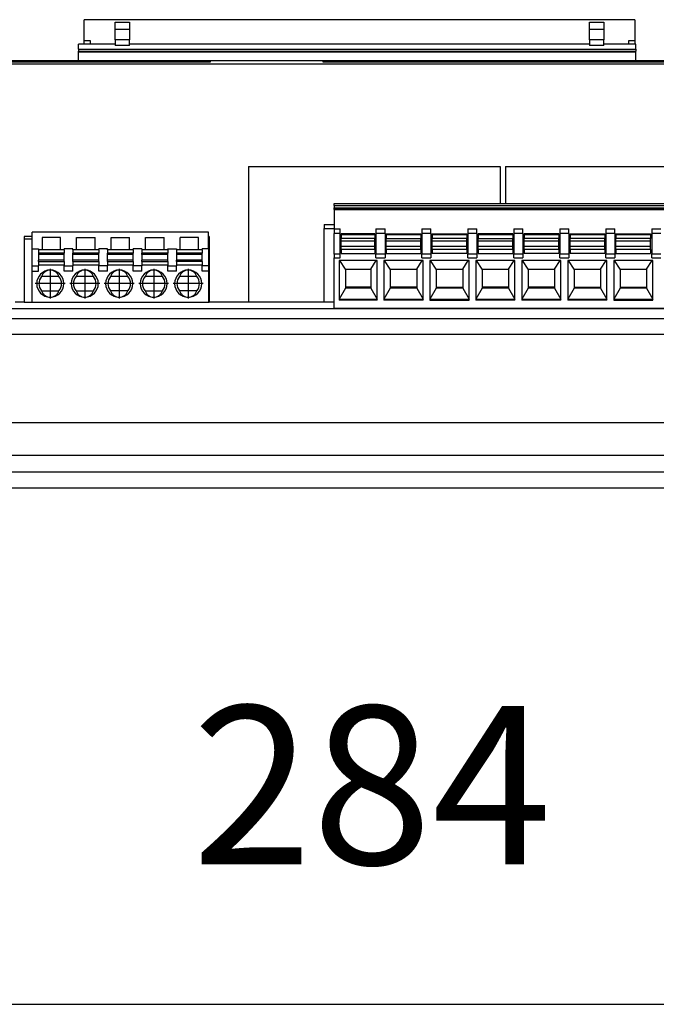
# Model space of a CAD drawing. Units: millimetres. Extents: x -1251 to -954, y -1153 to -943.
# Drawn here: x -1062 to -1048, y -1013 to -991 of the extents above; entities that cross this region are included whole.
import ezdxf

# ---------------------------------------------------------------- set-up
doc = ezdxf.new("R2010")
doc.units = ezdxf.units.MM
doc.linetypes.add('DOT_CENTER', pattern=[14, 12, -1, 0, -1])
doc.layers.add('1', color=7, linetype='Continuous')
doc.styles.add('CONVERTER_11', font='txt.shx', dxfattribs={"width": 0.9})
doc.dimstyles.new('ME10_DIM_10', dxfattribs={"dimtxt": 17.5, "dimasz": 17.5, "dimexe": 7.5, "dimexo": 2.5, "dimgap": 10, "dimtad": 1, "dimdec": 4, "dimdsep": 46, "dimtxsty": 'CONVERTER_11', "dimsah": 1, "dimcen": 0.09, "dimclrd": 2, "dimclre": 2, "dimclrt": 3, "dimadec": 0, "dimazin": 0, "dimtfac": 1, "dimtdec": 4, "dimtix": 1, "dimtmove": 0, "dimatfit": 3, "dimfxl": 1, "dimtolj": 1, "dimtzin": 0, "dimarcsym": 0})

# ---------------------------------------------------------------- blocks, each defined once
blk = doc.blocks.new('EV_PLCC_AC1_DC1-select__4', base_point=(-5427.41, -5024.53))
at = {"color": 7, "linetype": 'Continuous'}
for p, q in [((-5305.09, -4957.77), (-5305.09, -4955.47)), ((-5244.21, -4955.47), (-5305.09, -4955.47)), ((-5301.65, -4956.55), (-5301.65, -4955.76)), ((-5301.65, -4955.76), (-5300.05, -4955.76)), ((-5300.05, -4955.76), (-5300.05, -4956.55)), ((-5249.25, -4956.55), (-5249.25, -4955.76)), ((-5249.25, -4955.76), (-5247.65, -4955.76)), ((-5247.65, -4955.76), (-5247.65, -4956.55)), ((-5244.21, -4955.47), (-5244.21, -4957.77)), ((-5301.65, -4957.68), (-5301.65, -4956.55)), ((-5300.05, -4956.55), (-5301.65, -4956.55)), ((-5300.05, -4956.55), (-5300.05, -4957.68)), ((-5247.65, -4956.55), (-5249.25, -4956.55)), ((-5249.25, -4957.68), (-5249.25, -4956.55)), ((-5247.65, -4956.55), (-5247.65, -4957.68)), ((-5305.69, -4958.74), (-5305.69, -4958.18)), ((-5301.65, -4958.18), (-5305.69, -4958.18)), ((-5305.09, -4957.77), (-5304.41, -4957.77)), ((-5305.09, -4958.18), (-5305.09, -4957.77)), ((-5304.41, -4957.77), (-5304.41, -4958.18)), ((-5300.05, -4957.68), (-5301.65, -4957.68)), ((-5301.65, -4957.68), (-5301.65, -4958.33)), ((-5300.05, -4958.33), (-5301.65, -4958.33)), ((-5300.05, -4958.33), (-5300.05, -4957.68)), ((-5249.25, -4958.18), (-5300.05, -4958.18)), ((-5249.25, -4957.68), (-5249.25, -4958.33)), ((-5247.65, -4957.68), (-5249.25, -4957.68)), ((-5247.65, -4958.33), (-5249.25, -4958.33)), ((-5247.65, -4958.33), (-5247.65, -4957.68)), ((-5244.13, -4958.18), (-5247.65, -4958.18)), ((-5244.89, -4957.77), (-5244.21, -4957.77)), ((-5244.89, -4958.18), (-5244.89, -4957.77)), ((-5244.21, -4957.77), (-5244.21, -4958.18)), ((-5244.13, -4958.74), (-5244.13, -4958.18)), ((-5305.69, -4958.74), (-5305.69, -4958.94)), ((-5305.69, -4958.74), (-5244.13, -4958.74)), ((-5305.69, -4959.07), (-5305.69, -4958.94)), ((-5305.69, -4958.94), (-5244.13, -4958.94)), ((-5305.69, -4960.03), (-5305.69, -4959.07)), ((-5244.13, -4959.07), (-5305.69, -4959.07)), ((-5244.13, -4958.74), (-5244.13, -4958.94)), ((-5244.13, -4959.07), (-5244.13, -4958.94)), ((-5244.13, -4960.03), (-5244.13, -4959.07)), ((-5409.66, -4960.33), (-5153.66, -4960.33)), ((-5291.12, -4960.03), (-5350.96, -4960.03)), ((-5350.96, -4960.13), (-5291.12, -4960.13)), ((-5291.12, -4960.13), (-5291.12, -4960.03)), ((-5278.7, -4960.03), (-5291.12, -4960.03)), ((-5217.44, -4960.03), (-5278.7, -4960.03)), ((-5278.7, -4960.03), (-5278.7, -4960.13)), ((-5278.7, -4960.13), (-5217.44, -4960.13)), ((-5286.91, -4971.68), (-5259.12, -4971.68)), ((-5286.91, -4971.68), (-5286.91, -4986.68)), ((-5259.12, -4971.68), (-5259.12, -4975.78)), ((-5258.51, -4971.68), (-5230.72, -4971.68)), ((-5258.51, -4971.68), (-5258.51, -4975.78)), ((-5277.44, -4975.78), (-5231.8, -4975.78)), ((-5277.44, -4976), (-5277.44, -4975.78)), ((-5277.44, -4976), (-5277.44, -4976.26)), ((-5277.44, -4976), (-5231.8, -4976)), ((-5277.44, -4976.45), (-5277.44, -4976.26)), ((-5277.44, -4976.26), (-5231.8, -4976.26)), ((-5231.8, -4976.45), (-5277.44, -4976.45)), ((-5277.44, -4976.45), (-5277.44, -4976.48)), ((-5231.8, -4976.48), (-5277.44, -4976.48)), ((-5277.44, -4976.48), (-5277.44, -4978.58)), ((-5278.55, -4978.08), (-5277.44, -4978.08)), ((-5278.55, -4978.08), (-5278.55, -4978.54)), ((-5291.33, -4978.93), (-5310.82, -4978.93)), ((-5310.82, -4979.68), (-5310.82, -4978.93)), ((-5291.33, -4979.68), (-5291.33, -4978.93)), ((-5278.55, -4978.54), (-5277.44, -4978.54)), ((-5278.55, -4986.68), (-5278.55, -4978.54)), ((-5277.44, -4978.58), (-5276.78, -4978.58)), ((-5277.44, -4978.58), (-5277.44, -4979.11)), ((-5276.78, -4979.11), (-5277.44, -4979.11)), ((-5277.44, -4981.36), (-5277.44, -4979.11)), ((-5276.78, -4979.11), (-5276.78, -4978.58)), ((-5276.78, -4981.36), (-5276.78, -4979.11)), ((-5272.96, -4979.13), (-5276.66, -4979.13)), ((-5276.66, -4979.13), (-5276.66, -4979.2)), ((-5276.66, -4979.2), (-5272.96, -4979.2)), ((-5276.66, -4979.2), (-5276.66, -4979.65)), ((-5272.96, -4979.13), (-5272.96, -4979.2)), ((-5272.96, -4979.2), (-5272.96, -4979.65)), ((-5272.83, -4978.58), (-5271.83, -4978.58)), ((-5272.83, -4978.58), (-5272.83, -4979.11)), ((-5272.83, -4979.11), (-5272.83, -4981.36)), ((-5271.83, -4979.11), (-5272.83, -4979.11)), ((-5271.83, -4979.11), (-5271.83, -4978.58)), ((-5271.83, -4979.11), (-5271.83, -4981.36)), ((-5271.71, -4979.13), (-5267.88, -4979.13)), ((-5271.71, -4979.13), (-5271.71, -4979.2)), ((-5271.71, -4979.2), (-5271.71, -4979.65)), ((-5271.71, -4979.2), (-5267.88, -4979.2)), ((-5267.88, -4979.13), (-5267.88, -4979.2)), ((-5267.88, -4979.2), (-5267.88, -4979.65)), ((-5267.75, -4978.58), (-5266.75, -4978.58)), ((-5267.75, -4978.58), (-5267.75, -4979.11)), ((-5266.75, -4979.11), (-5267.75, -4979.11)), ((-5267.75, -4979.11), (-5267.75, -4981.36)), ((-5266.75, -4979.11), (-5266.75, -4978.58)), ((-5266.75, -4979.11), (-5266.75, -4981.36)), ((-5266.63, -4979.13), (-5262.8, -4979.13)), ((-5266.63, -4979.13), (-5266.63, -4979.2)), ((-5266.63, -4979.2), (-5262.8, -4979.2)), ((-5266.63, -4979.2), (-5266.63, -4979.65)), ((-5262.8, -4979.13), (-5262.8, -4979.2)), ((-5262.8, -4979.2), (-5262.8, -4979.65)), ((-5262.67, -4978.58), (-5261.67, -4978.58)), ((-5262.67, -4978.58), (-5262.67, -4979.11)), ((-5261.67, -4979.11), (-5262.67, -4979.11)), ((-5262.67, -4979.11), (-5262.67, -4981.36)), ((-5261.67, -4979.11), (-5261.67, -4978.58)), ((-5261.67, -4979.11), (-5261.67, -4981.36)), ((-5257.72, -4979.13), (-5261.55, -4979.13)), ((-5261.55, -4979.13), (-5261.55, -4979.2)), ((-5261.55, -4979.2), (-5257.72, -4979.2)), ((-5261.55, -4979.2), (-5261.55, -4979.65)), ((-5257.72, -4979.13), (-5257.72, -4979.2)), ((-5257.72, -4979.2), (-5257.72, -4979.65)), ((-5257.59, -4978.58), (-5256.59, -4978.58)), ((-5257.59, -4978.58), (-5257.59, -4979.11)), ((-5256.59, -4979.11), (-5257.59, -4979.11)), ((-5257.59, -4979.11), (-5257.59, -4981.36)), ((-5256.59, -4979.11), (-5256.59, -4978.58)), ((-5256.59, -4979.11), (-5256.59, -4981.36)), ((-5256.47, -4979.13), (-5256.47, -4979.2)), ((-5252.64, -4979.13), (-5256.47, -4979.13)), ((-5256.47, -4979.2), (-5252.64, -4979.2)), ((-5256.47, -4979.2), (-5256.47, -4979.65)), ((-5252.64, -4979.13), (-5252.64, -4979.2)), ((-5252.64, -4979.2), (-5252.64, -4979.65)), ((-5252.51, -4978.58), (-5251.51, -4978.58)), ((-5252.51, -4978.58), (-5252.51, -4979.11)), ((-5251.51, -4979.11), (-5252.51, -4979.11)), ((-5252.51, -4979.11), (-5252.51, -4981.36)), ((-5251.51, -4979.11), (-5251.51, -4978.58)), ((-5251.51, -4979.11), (-5251.51, -4981.36)), ((-5251.39, -4979.13), (-5247.56, -4979.13)), ((-5251.39, -4979.13), (-5251.39, -4979.2)), ((-5251.39, -4979.2), (-5247.56, -4979.2)), ((-5251.39, -4979.2), (-5251.39, -4979.65)), ((-5247.56, -4979.13), (-5247.56, -4979.2)), ((-5247.56, -4979.2), (-5247.56, -4979.65)), ((-5247.43, -4978.58), (-5246.43, -4978.58)), ((-5247.43, -4978.58), (-5247.43, -4979.11)), ((-5246.43, -4979.11), (-5247.43, -4979.11)), ((-5247.43, -4979.11), (-5247.43, -4981.36)), ((-5246.43, -4979.11), (-5246.43, -4978.58)), ((-5246.43, -4979.11), (-5246.43, -4981.36)), ((-5246.31, -4979.13), (-5246.31, -4979.2)), ((-5246.31, -4979.13), (-5242.48, -4979.13)), ((-5246.31, -4979.2), (-5246.31, -4979.65)), ((-5246.31, -4979.2), (-5242.48, -4979.2)), ((-5242.48, -4979.13), (-5242.48, -4979.2)), ((-5242.48, -4979.2), (-5242.48, -4979.65)), ((-5242.35, -4978.58), (-5242.35, -4979.11)), ((-5242.35, -4978.58), (-5241.35, -4978.58)), ((-5242.35, -4979.11), (-5242.35, -4981.36)), ((-5241.35, -4979.11), (-5242.35, -4979.11)), ((-5311.71, -4979.43), (-5311.71, -4979.68)), ((-5310.82, -4979.43), (-5311.71, -4979.43)), ((-5311.71, -4979.68), (-5310.82, -4979.68)), ((-5311.71, -4979.68), (-5311.71, -4986.68)), ((-5310.82, -4980.78), (-5310.82, -4979.68)), ((-5307.67, -4979.53), (-5309.72, -4979.53)), ((-5309.72, -4979.53), (-5309.72, -4980.88)), ((-5307.67, -4980.88), (-5307.67, -4979.53)), ((-5305.91, -4980.88), (-5305.91, -4979.53)), ((-5305.91, -4979.53), (-5303.86, -4979.53)), ((-5303.86, -4980.88), (-5303.86, -4979.53)), ((-5302.1, -4979.53), (-5300.05, -4979.53)), ((-5302.1, -4980.88), (-5302.1, -4979.53)), ((-5300.05, -4980.88), (-5300.05, -4979.53)), ((-5298.29, -4979.53), (-5296.24, -4979.53)), ((-5298.29, -4980.88), (-5298.29, -4979.53)), ((-5296.24, -4980.88), (-5296.24, -4979.53)), ((-5292.43, -4979.53), (-5294.48, -4979.53)), ((-5294.48, -4980.88), (-5294.48, -4979.53)), ((-5292.43, -4980.88), (-5292.43, -4979.53)), ((-5291.27, -4979.43), (-5291.33, -4979.43)), ((-5291.33, -4980.78), (-5291.33, -4979.68)), ((-5291.33, -4979.68), (-5291.27, -4979.68)), ((-5291.27, -4979.43), (-5291.27, -4979.68)), ((-5291.27, -4979.68), (-5291.27, -4986.68)), ((-5272.96, -4979.65), (-5276.66, -4979.65)), ((-5276.66, -4979.89), (-5276.66, -4979.65)), ((-5276.66, -4979.89), (-5272.96, -4979.89)), ((-5276.66, -4980.49), (-5276.66, -4979.89)), ((-5272.96, -4979.89), (-5272.96, -4979.65)), ((-5272.96, -4980.49), (-5272.96, -4979.89)), ((-5271.71, -4979.89), (-5271.71, -4979.65)), ((-5271.71, -4979.65), (-5267.88, -4979.65)), ((-5271.71, -4980.49), (-5271.71, -4979.89)), ((-5271.71, -4979.89), (-5267.88, -4979.89)), ((-5267.88, -4979.89), (-5267.88, -4979.65)), ((-5267.88, -4980.49), (-5267.88, -4979.89)), ((-5262.8, -4979.65), (-5266.63, -4979.65)), ((-5266.63, -4979.89), (-5266.63, -4979.65)), ((-5266.63, -4980.49), (-5266.63, -4979.89)), ((-5266.63, -4979.89), (-5262.8, -4979.89)), ((-5262.8, -4979.89), (-5262.8, -4979.65)), ((-5262.8, -4980.49), (-5262.8, -4979.89)), ((-5261.55, -4979.65), (-5257.72, -4979.65)), ((-5261.55, -4979.89), (-5261.55, -4979.65)), ((-5261.55, -4979.89), (-5257.72, -4979.89)), ((-5261.55, -4980.49), (-5261.55, -4979.89)), ((-5257.72, -4979.89), (-5257.72, -4979.65)), ((-5257.72, -4980.49), (-5257.72, -4979.89)), ((-5252.64, -4979.65), (-5256.47, -4979.65)), ((-5256.47, -4979.89), (-5256.47, -4979.65)), ((-5256.47, -4979.89), (-5252.64, -4979.89)), ((-5256.47, -4980.49), (-5256.47, -4979.89)), ((-5252.64, -4979.89), (-5252.64, -4979.65)), ((-5252.64, -4980.49), (-5252.64, -4979.89)), ((-5247.56, -4979.65), (-5251.39, -4979.65)), ((-5251.39, -4979.89), (-5251.39, -4979.65)), ((-5251.39, -4979.89), (-5247.56, -4979.89)), ((-5251.39, -4980.49), (-5251.39, -4979.89)), ((-5247.56, -4979.89), (-5247.56, -4979.65)), ((-5247.56, -4980.49), (-5247.56, -4979.89)), ((-5246.31, -4979.89), (-5246.31, -4979.65)), ((-5242.48, -4979.65), (-5246.31, -4979.65)), ((-5246.31, -4980.49), (-5246.31, -4979.89)), ((-5246.31, -4979.89), (-5242.48, -4979.89)), ((-5242.48, -4979.89), (-5242.48, -4979.65)), ((-5242.48, -4980.49), (-5242.48, -4979.89)), ((-5310.82, -4980.78), (-5310.12, -4980.78)), ((-5310.82, -4982.68), (-5310.82, -4980.78)), ((-5310.12, -4980.78), (-5310.12, -4980.88)), ((-5310.12, -4980.88), (-5310.12, -4981.28)), ((-5309.72, -4980.88), (-5310.12, -4980.88)), ((-5307.27, -4981.28), (-5310.12, -4981.28)), ((-5310.12, -4981.28), (-5310.12, -4981.43)), ((-5310.12, -4981.43), (-5310.12, -4982.03)), ((-5307.67, -4980.88), (-5309.72, -4980.88)), ((-5307.27, -4980.88), (-5307.67, -4980.88)), ((-5306.31, -4980.78), (-5307.27, -4980.78)), ((-5307.27, -4980.88), (-5307.27, -4980.78)), ((-5307.27, -4980.88), (-5307.27, -4981.28)), ((-5307.27, -4981.43), (-5307.27, -4981.28)), ((-5307.27, -4982.03), (-5307.27, -4981.43)), ((-5306.31, -4980.88), (-5306.31, -4980.78)), ((-5306.31, -4980.88), (-5306.31, -4981.28)), ((-5305.91, -4980.88), (-5306.31, -4980.88)), ((-5303.46, -4981.28), (-5306.31, -4981.28)), ((-5306.31, -4981.43), (-5306.31, -4981.28)), ((-5306.31, -4982.03), (-5306.31, -4981.43)), ((-5303.86, -4980.88), (-5305.91, -4980.88)), ((-5303.46, -4980.88), (-5303.86, -4980.88)), ((-5303.46, -4980.88), (-5303.46, -4980.78)), ((-5302.5, -4980.78), (-5303.46, -4980.78)), ((-5303.46, -4980.88), (-5303.46, -4981.28)), ((-5303.46, -4981.43), (-5303.46, -4981.28)), ((-5303.46, -4982.03), (-5303.46, -4981.43)), ((-5302.5, -4980.88), (-5302.5, -4980.78)), ((-5302.5, -4980.88), (-5302.5, -4981.28)), ((-5302.1, -4980.88), (-5302.5, -4980.88)), ((-5299.65, -4981.28), (-5302.5, -4981.28)), ((-5302.5, -4981.43), (-5302.5, -4981.28)), ((-5302.5, -4982.03), (-5302.5, -4981.43)), ((-5300.05, -4980.88), (-5302.1, -4980.88)), ((-5299.65, -4980.88), (-5300.05, -4980.88)), ((-5299.65, -4980.88), (-5299.65, -4980.78)), ((-5298.69, -4980.78), (-5299.65, -4980.78)), ((-5299.65, -4980.88), (-5299.65, -4981.28)), ((-5299.65, -4981.43), (-5299.65, -4981.28)), ((-5299.65, -4982.03), (-5299.65, -4981.43)), ((-5298.69, -4980.78), (-5298.69, -4980.88)), ((-5298.69, -4980.88), (-5298.69, -4981.28)), ((-5298.29, -4980.88), (-5298.69, -4980.88)), ((-5298.69, -4981.43), (-5298.69, -4981.28)), ((-5295.84, -4981.28), (-5298.69, -4981.28)), ((-5298.69, -4981.43), (-5298.69, -4982.03)), ((-5296.24, -4980.88), (-5298.29, -4980.88)), ((-5295.84, -4980.88), (-5296.24, -4980.88)), ((-5295.84, -4980.78), (-5294.88, -4980.78)), ((-5295.84, -4980.88), (-5295.84, -4980.78)), ((-5295.84, -4980.88), (-5295.84, -4981.28)), ((-5295.84, -4981.43), (-5295.84, -4981.28)), ((-5295.84, -4982.03), (-5295.84, -4981.43)), ((-5294.88, -4980.78), (-5294.88, -4980.88)), ((-5294.48, -4980.88), (-5294.88, -4980.88)), ((-5294.88, -4980.88), (-5294.88, -4981.28)), ((-5294.88, -4981.28), (-5294.88, -4981.43)), ((-5292.03, -4981.28), (-5294.88, -4981.28)), ((-5294.88, -4981.43), (-5294.88, -4982.03)), ((-5292.43, -4980.88), (-5294.48, -4980.88)), ((-5292.03, -4980.88), (-5292.43, -4980.88)), ((-5291.33, -4980.78), (-5292.03, -4980.78)), ((-5292.03, -4980.88), (-5292.03, -4980.78)), ((-5292.03, -4980.88), (-5292.03, -4981.28)), ((-5292.03, -4981.43), (-5292.03, -4981.28)), ((-5292.03, -4982.03), (-5292.03, -4981.43)), ((-5291.33, -4980.78), (-5291.33, -4982.68)), ((-5276.78, -4981.36), (-5277.44, -4981.36)), ((-5277.44, -4981.36), (-5277.44, -4981.78)), ((-5276.78, -4981.78), (-5276.78, -4981.36)), ((-5276.66, -4980.49), (-5272.96, -4980.49)), ((-5276.66, -4980.85), (-5276.66, -4980.49)), ((-5272.96, -4980.85), (-5276.66, -4980.85)), ((-5276.66, -4980.85), (-5276.66, -4981.3)), ((-5276.66, -4981.3), (-5272.96, -4981.3)), ((-5272.96, -4980.85), (-5272.96, -4980.49)), ((-5272.96, -4980.85), (-5272.96, -4981.3)), ((-5271.83, -4981.36), (-5272.83, -4981.36)), ((-5272.83, -4981.78), (-5272.83, -4981.36)), ((-5271.83, -4981.36), (-5271.83, -4981.78)), ((-5271.71, -4980.85), (-5271.71, -4980.49)), ((-5271.71, -4980.49), (-5267.88, -4980.49)), ((-5271.71, -4980.85), (-5271.71, -4981.3)), ((-5267.88, -4980.85), (-5271.71, -4980.85)), ((-5271.71, -4981.3), (-5267.88, -4981.3)), ((-5267.88, -4980.85), (-5267.88, -4980.49)), ((-5267.88, -4980.85), (-5267.88, -4981.3)), ((-5266.75, -4981.36), (-5267.75, -4981.36)), ((-5267.75, -4981.78), (-5267.75, -4981.36)), ((-5266.75, -4981.36), (-5266.75, -4981.78)), ((-5266.63, -4980.49), (-5262.8, -4980.49)), ((-5266.63, -4980.85), (-5266.63, -4980.49)), ((-5262.8, -4980.85), (-5266.63, -4980.85)), ((-5266.63, -4980.85), (-5266.63, -4981.3)), ((-5262.8, -4981.3), (-5266.63, -4981.3)), ((-5262.8, -4980.85), (-5262.8, -4980.49)), ((-5262.8, -4980.85), (-5262.8, -4981.3)), ((-5262.67, -4981.78), (-5262.67, -4981.36)), ((-5261.67, -4981.36), (-5262.67, -4981.36)), ((-5261.67, -4981.36), (-5261.67, -4981.78)), ((-5261.55, -4980.49), (-5257.72, -4980.49)), ((-5261.55, -4980.85), (-5261.55, -4980.49)), ((-5261.55, -4980.85), (-5261.55, -4981.3)), ((-5257.72, -4980.85), (-5261.55, -4980.85)), ((-5261.55, -4981.3), (-5257.72, -4981.3)), ((-5257.72, -4980.85), (-5257.72, -4980.49)), ((-5257.72, -4980.85), (-5257.72, -4981.3)), ((-5257.59, -4981.78), (-5257.59, -4981.36)), ((-5256.59, -4981.36), (-5257.59, -4981.36)), ((-5256.59, -4981.36), (-5256.59, -4981.78)), ((-5256.47, -4980.49), (-5252.64, -4980.49)), ((-5256.47, -4980.85), (-5256.47, -4980.49)), ((-5252.64, -4980.85), (-5256.47, -4980.85)), ((-5256.47, -4980.85), (-5256.47, -4981.3)), ((-5252.64, -4981.3), (-5256.47, -4981.3)), ((-5252.64, -4980.85), (-5252.64, -4980.49)), ((-5252.64, -4980.85), (-5252.64, -4981.3)), ((-5251.51, -4981.36), (-5252.51, -4981.36)), ((-5252.51, -4981.78), (-5252.51, -4981.36)), ((-5251.51, -4981.36), (-5251.51, -4981.78)), ((-5251.39, -4980.49), (-5247.56, -4980.49)), ((-5251.39, -4980.85), (-5251.39, -4980.49)), ((-5247.56, -4980.85), (-5251.39, -4980.85)), ((-5251.39, -4980.85), (-5251.39, -4981.3)), ((-5247.56, -4981.3), (-5251.39, -4981.3)), ((-5247.56, -4980.85), (-5247.56, -4980.49)), ((-5247.56, -4980.85), (-5247.56, -4981.3)), ((-5247.43, -4981.78), (-5247.43, -4981.36)), ((-5246.43, -4981.36), (-5247.43, -4981.36)), ((-5246.43, -4981.36), (-5246.43, -4981.78)), ((-5246.31, -4980.85), (-5246.31, -4980.49)), ((-5246.31, -4980.49), (-5242.48, -4980.49)), ((-5242.48, -4980.85), (-5246.31, -4980.85)), ((-5246.31, -4980.85), (-5246.31, -4981.3)), ((-5246.31, -4981.3), (-5242.48, -4981.3)), ((-5242.48, -4980.85), (-5242.48, -4980.49)), ((-5242.48, -4980.85), (-5242.48, -4981.3)), ((-5241.35, -4981.36), (-5242.35, -4981.36)), ((-5242.35, -4981.78), (-5242.35, -4981.36)), ((-5310.12, -4982.18), (-5310.12, -4982.03)), ((-5310.12, -4982.18), (-5307.27, -4982.18)), ((-5310.12, -4982.18), (-5310.12, -4982.58)), ((-5307.27, -4982.18), (-5307.27, -4982.03)), ((-5307.27, -4982.18), (-5307.27, -4982.58)), ((-5306.31, -4982.18), (-5306.31, -4982.03)), ((-5306.31, -4982.18), (-5303.46, -4982.18)), ((-5306.31, -4982.18), (-5306.31, -4982.58)), ((-5303.46, -4982.18), (-5303.46, -4982.03)), ((-5303.46, -4982.18), (-5303.46, -4982.58)), ((-5302.5, -4982.18), (-5302.5, -4982.03)), ((-5302.5, -4982.18), (-5299.65, -4982.18)), ((-5302.5, -4982.18), (-5302.5, -4982.58)), ((-5299.65, -4982.18), (-5299.65, -4982.03)), ((-5299.65, -4982.18), (-5299.65, -4982.58)), ((-5298.69, -4982.18), (-5298.69, -4982.03)), ((-5298.69, -4982.18), (-5295.84, -4982.18)), ((-5298.69, -4982.18), (-5298.69, -4982.58)), ((-5295.84, -4982.18), (-5295.84, -4982.03)), ((-5295.84, -4982.18), (-5295.84, -4982.58)), ((-5294.88, -4982.18), (-5294.88, -4982.03)), ((-5292.03, -4982.18), (-5294.88, -4982.18)), ((-5294.88, -4982.18), (-5294.88, -4982.58)), ((-5292.03, -4982.18), (-5292.03, -4982.03)), ((-5292.03, -4982.18), (-5292.03, -4982.58)), ((-5277.44, -4981.78), (-5276.78, -4981.78)), ((-5277.44, -4987.37), (-5277.44, -4981.78)), ((-5272.71, -4982.08), (-5276.91, -4982.08)), ((-5276.91, -4982.08), (-5276.91, -4986.35)), ((-5276.21, -4983.03), (-5276.83, -4982.08)), ((-5273.41, -4983.03), (-5272.79, -4982.08)), ((-5272.83, -4981.78), (-5271.83, -4981.78)), ((-5272.71, -4986.35), (-5272.71, -4982.08)), ((-5267.63, -4982.08), (-5271.96, -4982.08)), ((-5271.96, -4982.08), (-5271.96, -4986.35)), ((-5271.26, -4983.03), (-5271.88, -4982.08)), ((-5268.33, -4983.03), (-5267.71, -4982.08)), ((-5267.75, -4981.78), (-5266.75, -4981.78)), ((-5267.63, -4986.35), (-5267.63, -4982.08)), ((-5262.55, -4982.08), (-5266.88, -4982.08)), ((-5266.88, -4982.08), (-5266.88, -4986.35)), ((-5266.18, -4983.03), (-5266.8, -4982.08)), ((-5263.25, -4983.03), (-5262.63, -4982.08)), ((-5262.67, -4981.78), (-5261.67, -4981.78)), ((-5262.55, -4986.35), (-5262.55, -4982.08)), ((-5257.47, -4982.08), (-5261.8, -4982.08)), ((-5261.8, -4982.08), (-5261.8, -4986.35)), ((-5261.1, -4983.03), (-5261.72, -4982.08)), ((-5258.17, -4983.03), (-5257.55, -4982.08)), ((-5257.59, -4981.78), (-5256.59, -4981.78)), ((-5257.47, -4986.35), (-5257.47, -4982.08)), ((-5252.39, -4982.08), (-5256.72, -4982.08)), ((-5256.72, -4982.08), (-5256.72, -4986.35)), ((-5256.02, -4983.03), (-5256.64, -4982.08)), ((-5253.09, -4983.03), (-5252.47, -4982.08)), ((-5252.51, -4981.78), (-5251.51, -4981.78)), ((-5252.39, -4986.35), (-5252.39, -4982.08)), ((-5247.31, -4982.08), (-5251.64, -4982.08)), ((-5251.64, -4982.08), (-5251.64, -4986.35)), ((-5250.94, -4983.03), (-5251.56, -4982.08)), ((-5248.01, -4983.03), (-5247.39, -4982.08)), ((-5247.43, -4981.78), (-5246.43, -4981.78)), ((-5247.31, -4986.35), (-5247.31, -4982.08)), ((-5246.56, -4982.08), (-5246.56, -4986.35)), ((-5242.23, -4982.08), (-5246.56, -4982.08)), ((-5245.86, -4983.03), (-5246.48, -4982.08)), ((-5242.93, -4983.03), (-5242.31, -4982.08)), ((-5242.35, -4981.78), (-5241.35, -4981.78)), ((-5242.23, -4986.35), (-5242.23, -4982.08)), ((-5310.82, -4982.68), (-5310.12, -4982.68)), ((-5310.82, -4983.26), (-5310.82, -4982.68)), ((-5310.82, -4983.26), (-5310.12, -4983.26)), ((-5310.82, -4986.68), (-5310.82, -4983.26)), ((-5307.27, -4982.58), (-5310.12, -4982.58)), ((-5310.12, -4982.58), (-5310.12, -4982.68)), ((-5310.12, -4983.26), (-5310.12, -4982.68)), ((-5307.27, -4982.58), (-5307.27, -4982.68)), ((-5307.27, -4982.68), (-5306.31, -4982.68)), ((-5307.27, -4983.26), (-5307.27, -4982.68)), ((-5306.31, -4983.26), (-5307.27, -4983.26)), ((-5303.46, -4982.58), (-5306.31, -4982.58)), ((-5306.31, -4982.58), (-5306.31, -4982.68)), ((-5306.31, -4983.26), (-5306.31, -4982.68)), ((-5303.46, -4982.58), (-5303.46, -4982.68)), ((-5302.5, -4982.68), (-5303.46, -4982.68)), ((-5303.46, -4983.26), (-5303.46, -4982.68)), ((-5302.5, -4983.26), (-5303.46, -4983.26)), ((-5299.65, -4982.58), (-5302.5, -4982.58)), ((-5302.5, -4982.58), (-5302.5, -4982.68)), ((-5302.5, -4983.26), (-5302.5, -4982.68)), ((-5299.65, -4982.58), (-5299.65, -4982.68)), ((-5298.69, -4982.68), (-5299.65, -4982.68)), ((-5299.65, -4983.26), (-5299.65, -4982.68)), ((-5298.69, -4983.26), (-5299.65, -4983.26)), ((-5295.84, -4982.58), (-5298.69, -4982.58)), ((-5298.69, -4982.58), (-5298.69, -4982.68)), ((-5298.69, -4983.26), (-5298.69, -4982.68)), ((-5295.84, -4982.58), (-5295.84, -4982.68)), ((-5295.84, -4982.68), (-5294.88, -4982.68)), ((-5295.84, -4983.26), (-5295.84, -4982.68)), ((-5294.88, -4983.26), (-5295.84, -4983.26)), ((-5292.03, -4982.58), (-5294.88, -4982.58)), ((-5294.88, -4982.58), (-5294.88, -4982.68)), ((-5294.88, -4983.26), (-5294.88, -4982.68)), ((-5292.03, -4982.68), (-5292.03, -4982.58)), ((-5291.33, -4982.68), (-5292.03, -4982.68)), ((-5292.03, -4983.26), (-5292.03, -4982.68)), ((-5291.33, -4983.26), (-5292.03, -4983.26)), ((-5291.33, -4982.68), (-5291.33, -4983.26)), ((-5291.33, -4983.26), (-5291.33, -4986.68)), ((-5276.21, -4983.03), (-5273.41, -4983.03)), ((-5276.21, -4983.03), (-5276.21, -4985.04)), ((-5273.41, -4983.03), (-5273.41, -4985.04)), ((-5271.26, -4983.03), (-5268.33, -4983.03)), ((-5271.26, -4983.03), (-5271.26, -4985.04)), ((-5268.33, -4983.03), (-5268.33, -4985.04)), ((-5266.18, -4983.03), (-5263.25, -4983.03)), ((-5266.18, -4983.03), (-5266.18, -4985.04)), ((-5263.25, -4983.03), (-5263.25, -4985.04)), ((-5261.1, -4983.03), (-5258.17, -4983.03)), ((-5261.1, -4983.03), (-5261.1, -4985.04)), ((-5258.17, -4983.03), (-5258.17, -4985.04)), ((-5256.02, -4983.03), (-5253.09, -4983.03)), ((-5256.02, -4983.03), (-5256.02, -4985.04)), ((-5253.09, -4983.03), (-5253.09, -4985.04)), ((-5250.94, -4983.03), (-5248.01, -4983.03)), ((-5250.94, -4983.03), (-5250.94, -4985.04)), ((-5248.01, -4983.03), (-5248.01, -4985.04)), ((-5245.86, -4983.03), (-5245.86, -4985.04)), ((-5245.86, -4983.03), (-5242.93, -4983.03)), ((-5242.93, -4983.03), (-5242.93, -4985.04)), ((-5307.86, -4983.83), (-5309.78, -4983.83)), ((-5304.05, -4983.83), (-5305.97, -4983.83)), ((-5300.24, -4983.83), (-5302.16, -4983.83)), ((-5296.43, -4983.83), (-5298.35, -4983.83)), ((-5292.62, -4983.83), (-5294.54, -4983.83)), ((-5309.78, -4985.43), (-5307.86, -4985.43)), ((-5305.97, -4985.43), (-5304.05, -4985.43)), ((-5300.24, -4985.43), (-5302.16, -4985.43)), ((-5298.35, -4985.43), (-5296.43, -4985.43)), ((-5292.62, -4985.43), (-5294.54, -4985.43)), ((-5276.21, -4985.13), (-5276.91, -4986.35)), ((-5273.41, -4985.04), (-5276.21, -4985.04)), ((-5276.21, -4985.04), (-5276.21, -4985.13)), ((-5273.41, -4985.13), (-5276.21, -4985.13)), ((-5273.41, -4985.04), (-5273.41, -4985.13)), ((-5273.41, -4985.13), (-5272.71, -4986.35)), ((-5271.26, -4985.13), (-5271.96, -4986.35)), ((-5271.26, -4985.04), (-5271.26, -4985.13)), ((-5268.33, -4985.04), (-5271.26, -4985.04)), ((-5268.33, -4985.13), (-5271.26, -4985.13)), ((-5268.33, -4985.04), (-5268.33, -4985.13)), ((-5268.33, -4985.13), (-5267.63, -4986.35)), ((-5266.18, -4985.13), (-5266.88, -4986.35)), ((-5266.18, -4985.04), (-5263.25, -4985.04)), ((-5266.18, -4985.04), (-5266.18, -4985.13)), ((-5263.25, -4985.13), (-5266.18, -4985.13)), ((-5263.25, -4985.04), (-5263.25, -4985.13)), ((-5263.25, -4985.13), (-5262.55, -4986.35)), ((-5261.1, -4985.13), (-5261.8, -4986.35)), ((-5261.1, -4985.04), (-5261.1, -4985.13)), ((-5258.17, -4985.04), (-5261.1, -4985.04)), ((-5258.17, -4985.13), (-5261.1, -4985.13)), ((-5258.17, -4985.04), (-5258.17, -4985.13)), ((-5258.17, -4985.13), (-5257.47, -4986.35)), ((-5256.02, -4985.13), (-5256.72, -4986.35)), ((-5253.09, -4985.04), (-5256.02, -4985.04)), ((-5256.02, -4985.04), (-5256.02, -4985.13)), ((-5253.09, -4985.13), (-5256.02, -4985.13)), ((-5253.09, -4985.04), (-5253.09, -4985.13)), ((-5253.09, -4985.13), (-5252.39, -4986.35)), ((-5250.94, -4985.13), (-5251.64, -4986.35)), ((-5250.94, -4985.04), (-5248.01, -4985.04)), ((-5250.94, -4985.04), (-5250.94, -4985.13)), ((-5248.01, -4985.13), (-5250.94, -4985.13)), ((-5248.01, -4985.04), (-5248.01, -4985.13)), ((-5248.01, -4985.13), (-5247.31, -4986.35)), ((-5245.86, -4985.13), (-5246.56, -4986.35)), ((-5245.86, -4985.04), (-5245.86, -4985.13)), ((-5245.86, -4985.04), (-5242.93, -4985.04)), ((-5242.93, -4985.13), (-5245.86, -4985.13)), ((-5242.93, -4985.04), (-5242.93, -4985.13)), ((-5242.93, -4985.13), (-5242.23, -4986.35)), ((-5311.71, -4986.68), (-5312.68, -4986.68)), ((-5311.71, -4986.68), (-5310.82, -4986.68)), ((-5310.82, -4986.68), (-5291.33, -4986.68)), ((-5291.33, -4986.68), (-5291.27, -4986.68)), ((-5286.91, -4986.68), (-5291.27, -4986.68)), ((-5278.55, -4986.68), (-5286.91, -4986.68)), ((-5277.44, -4986.68), (-5278.55, -4986.68)), ((-5276.91, -4986.35), (-5276.91, -4986.47)), ((-5276.91, -4986.35), (-5272.71, -4986.35)), ((-5272.71, -4986.47), (-5276.91, -4986.47)), ((-5272.71, -4986.47), (-5272.71, -4986.35)), ((-5271.96, -4986.35), (-5271.96, -4986.47)), ((-5271.96, -4986.35), (-5267.63, -4986.35)), ((-5267.63, -4986.47), (-5271.96, -4986.47)), ((-5267.63, -4986.47), (-5267.63, -4986.35)), ((-5266.88, -4986.35), (-5266.88, -4986.47)), ((-5266.88, -4986.35), (-5262.55, -4986.35)), ((-5266.88, -4986.47), (-5262.55, -4986.47)), ((-5262.55, -4986.47), (-5262.55, -4986.35)), ((-5261.8, -4986.35), (-5261.8, -4986.47)), ((-5261.8, -4986.35), (-5257.47, -4986.35)), ((-5257.47, -4986.47), (-5261.8, -4986.47)), ((-5257.47, -4986.47), (-5257.47, -4986.35)), ((-5256.72, -4986.35), (-5256.72, -4986.47)), ((-5256.72, -4986.35), (-5252.39, -4986.35)), ((-5252.39, -4986.47), (-5256.72, -4986.47)), ((-5252.39, -4986.47), (-5252.39, -4986.35)), ((-5251.64, -4986.35), (-5251.64, -4986.47)), ((-5251.64, -4986.35), (-5247.31, -4986.35)), ((-5247.31, -4986.47), (-5251.64, -4986.47)), ((-5247.31, -4986.47), (-5247.31, -4986.35)), ((-5246.56, -4986.35), (-5246.56, -4986.47)), ((-5246.56, -4986.35), (-5242.23, -4986.35)), ((-5246.56, -4986.47), (-5242.23, -4986.47)), ((-5242.23, -4986.47), (-5242.23, -4986.35)), ((-5417.41, -4987.38), (-5153.41, -4987.38)), ((-5231.8, -4987.37), (-5277.44, -4987.37)), ((-5153.41, -4988.53), (-5417.41, -4988.53)), ((-5155.41, -4990.27), (-5415.41, -4990.27)), ((-5155.41, -5000.03), (-5415.41, -5000.03)), ((-5411.91, -5003.58), (-5158.91, -5003.58)), ((-5158.91, -5005.48), (-5411.91, -5005.48)), ((-5409.61, -5007.18), (-5161.21, -5007.18))]:
    blk.add_line(p, q, dxfattribs=at)
at = {"color": 2, "linetype": 'Continuous'}
for p, q in [((-5307.27, -4981.43), (-5310.12, -4981.43)), ((-5303.46, -4981.43), (-5306.31, -4981.43)), ((-5299.65, -4981.43), (-5302.5, -4981.43)), ((-5295.84, -4981.43), (-5298.69, -4981.43)), ((-5292.03, -4981.43), (-5294.88, -4981.43)), ((-5307.27, -4982.03), (-5310.12, -4982.03)), ((-5303.46, -4982.03), (-5306.31, -4982.03)), ((-5299.65, -4982.03), (-5302.5, -4982.03)), ((-5295.84, -4982.03), (-5298.69, -4982.03)), ((-5292.03, -4982.03), (-5294.88, -4982.03))]:
    blk.add_line(p, q, dxfattribs=at)
at = {"color": 7, "linetype": 'Continuous'}
for centre, radius, start, end in [((-5308.82, -4984.63), 1.5, 90, 270), ((-5308.82, -4984.63), 1.5, 270, 90), ((-5305.01, -4984.63), 1.5, 90, 270), ((-5305.01, -4984.63), 1.5, 270, 90), ((-5301.2, -4984.63), 1.5, 90, 270), ((-5301.2, -4984.63), 1.5, 270, 90), ((-5297.39, -4984.63), 1.5, 90, 270), ((-5297.39, -4984.63), 1.5, 270, 90), ((-5293.58, -4984.63), 1.5, 90, 270), ((-5293.58, -4984.63), 1.5, 270, 90), ((-5308.82, -4984.63), 1.25, 140.2082, 219.7918), ((-5308.82, -4984.63), 1.25, 320.2082, 39.7918), ((-5305.01, -4984.63), 1.25, 140.2082, 219.7918), ((-5305.01, -4984.63), 1.25, 320.2082, 39.7918), ((-5301.2, -4984.63), 1.25, 140.2082, 219.7918), ((-5301.2, -4984.63), 1.25, 320.2082, 39.7918), ((-5297.39, -4984.63), 1.25, 140.2082, 219.7918), ((-5297.39, -4984.63), 1.25, 320.2082, 39.7918), ((-5293.58, -4984.63), 1.25, 140.2082, 219.7918), ((-5293.58, -4984.63), 1.25, 320.2082, 39.7918)]:
    blk.add_arc(centre, radius, start, end, dxfattribs=at)
for points, knots in [([(-5308.82, -4983.13), (-5308.92, -4983.14), (-5309.13, -4983.16), (-5309.41, -4983.31), (-5309.64, -4983.54), (-5309.73, -4983.73), (-5309.78, -4983.83)], [0, 0, 0, 0, 0.307868, 0.61943, 0.937005, 1.260765, 1.260765, 1.260765, 1.260765]), ([(-5307.86, -4983.83), (-5307.9, -4983.73), (-5307.99, -4983.54), (-5308.23, -4983.31), (-5308.51, -4983.16), (-5308.72, -4983.14), (-5308.82, -4983.13)], [0, 0, 0, 0, 0.32376, 0.641336, 0.952898, 1.260765, 1.260765, 1.260765, 1.260765]), ([(-5305.01, -4983.13), (-5305.11, -4983.14), (-5305.32, -4983.16), (-5305.6, -4983.31), (-5305.83, -4983.54), (-5305.92, -4983.73), (-5305.97, -4983.83)], [0, 0, 0, 0, 0.307868, 0.61943, 0.937005, 1.260765, 1.260765, 1.260765, 1.260765]), ([(-5304.05, -4983.83), (-5304.09, -4983.73), (-5304.18, -4983.54), (-5304.42, -4983.31), (-5304.7, -4983.16), (-5304.91, -4983.14), (-5305.01, -4983.13)], [0, 0, 0, 0, 0.32376, 0.641336, 0.952898, 1.260765, 1.260765, 1.260765, 1.260765]), ([(-5301.2, -4983.13), (-5301.3, -4983.14), (-5301.51, -4983.16), (-5301.79, -4983.31), (-5302.02, -4983.54), (-5302.11, -4983.73), (-5302.16, -4983.83)], [0, 0, 0, 0, 0.307868, 0.61943, 0.937005, 1.260765, 1.260765, 1.260765, 1.260765]), ([(-5300.24, -4983.83), (-5300.28, -4983.73), (-5300.37, -4983.54), (-5300.61, -4983.31), (-5300.89, -4983.16), (-5301.1, -4983.14), (-5301.2, -4983.13)], [0, 0, 0, 0, 0.32376, 0.641336, 0.952898, 1.260765, 1.260765, 1.260765, 1.260765]), ([(-5297.39, -4983.13), (-5297.49, -4983.14), (-5297.7, -4983.16), (-5297.98, -4983.31), (-5298.21, -4983.54), (-5298.3, -4983.73), (-5298.35, -4983.83)], [0, 0, 0, 0, 0.307868, 0.61943, 0.937005, 1.260765, 1.260765, 1.260765, 1.260765]), ([(-5296.43, -4983.83), (-5296.47, -4983.73), (-5296.56, -4983.54), (-5296.8, -4983.31), (-5297.08, -4983.16), (-5297.29, -4983.14), (-5297.39, -4983.13)], [0, 0, 0, 0, 0.32376, 0.641336, 0.952898, 1.260765, 1.260765, 1.260765, 1.260765]), ([(-5293.58, -4983.13), (-5293.68, -4983.14), (-5293.89, -4983.16), (-5294.17, -4983.31), (-5294.4, -4983.54), (-5294.49, -4983.73), (-5294.54, -4983.83)], [0, 0, 0, 0, 0.307868, 0.61943, 0.937005, 1.260765, 1.260765, 1.260765, 1.260765]), ([(-5292.62, -4983.83), (-5292.66, -4983.73), (-5292.75, -4983.54), (-5292.99, -4983.31), (-5293.27, -4983.16), (-5293.48, -4983.14), (-5293.58, -4983.13)], [0, 0, 0, 0, 0.32376, 0.641336, 0.952898, 1.260765, 1.260765, 1.260765, 1.260765]), ([(-5309.78, -4985.43), (-5309.73, -4985.53), (-5309.64, -4985.72), (-5309.41, -4985.95), (-5309.13, -4986.1), (-5308.92, -4986.12), (-5308.82, -4986.13)], [0, 0, 0, 0, 0.32376, 0.641336, 0.952898, 1.260765, 1.260765, 1.260765, 1.260765]), ([(-5308.82, -4986.13), (-5308.72, -4986.12), (-5308.51, -4986.1), (-5308.23, -4985.95), (-5307.99, -4985.72), (-5307.9, -4985.53), (-5307.86, -4985.43)], [0, 0, 0, 0, 0.307868, 0.61943, 0.937005, 1.260765, 1.260765, 1.260765, 1.260765]), ([(-5305.97, -4985.43), (-5305.92, -4985.53), (-5305.83, -4985.72), (-5305.6, -4985.95), (-5305.32, -4986.1), (-5305.11, -4986.12), (-5305.01, -4986.13)], [0, 0, 0, 0, 0.32376, 0.641336, 0.952898, 1.260765, 1.260765, 1.260765, 1.260765]), ([(-5305.01, -4986.13), (-5304.91, -4986.12), (-5304.7, -4986.1), (-5304.42, -4985.95), (-5304.18, -4985.72), (-5304.09, -4985.53), (-5304.05, -4985.43)], [0, 0, 0, 0, 0.307868, 0.61943, 0.937005, 1.260765, 1.260765, 1.260765, 1.260765]), ([(-5302.16, -4985.43), (-5302.11, -4985.53), (-5302.02, -4985.72), (-5301.79, -4985.95), (-5301.51, -4986.1), (-5301.3, -4986.12), (-5301.2, -4986.13)], [0, 0, 0, 0, 0.32376, 0.641336, 0.952898, 1.260765, 1.260765, 1.260765, 1.260765]), ([(-5301.2, -4986.13), (-5301.1, -4986.12), (-5300.89, -4986.1), (-5300.61, -4985.95), (-5300.37, -4985.72), (-5300.28, -4985.53), (-5300.24, -4985.43)], [0, 0, 0, 0, 0.307868, 0.61943, 0.937005, 1.260765, 1.260765, 1.260765, 1.260765]), ([(-5298.35, -4985.43), (-5298.3, -4985.53), (-5298.21, -4985.72), (-5297.98, -4985.95), (-5297.7, -4986.1), (-5297.49, -4986.12), (-5297.39, -4986.13)], [0, 0, 0, 0, 0.32376, 0.641336, 0.952898, 1.260765, 1.260765, 1.260765, 1.260765]), ([(-5297.39, -4986.13), (-5297.29, -4986.12), (-5297.08, -4986.1), (-5296.8, -4985.95), (-5296.56, -4985.72), (-5296.47, -4985.53), (-5296.43, -4985.43)], [0, 0, 0, 0, 0.307868, 0.61943, 0.937005, 1.260765, 1.260765, 1.260765, 1.260765]), ([(-5294.54, -4985.43), (-5294.49, -4985.53), (-5294.4, -4985.72), (-5294.17, -4985.95), (-5293.89, -4986.1), (-5293.68, -4986.12), (-5293.58, -4986.13)], [0, 0, 0, 0, 0.32376, 0.641336, 0.952898, 1.260765, 1.260765, 1.260765, 1.260765]), ([(-5293.58, -4986.13), (-5293.48, -4986.12), (-5293.27, -4986.1), (-5292.99, -4985.95), (-5292.75, -4985.72), (-5292.66, -4985.53), (-5292.62, -4985.43)], [0, 0, 0, 0, 0.307868, 0.61943, 0.937005, 1.260765, 1.260765, 1.260765, 1.260765])]:
    blk.add_open_spline(points, degree=3, knots=knots, dxfattribs=at)
at = {"layer": '1', "color": 2, "linetype": 'DOT_CENTER'}
for p, q in [((-5308.82, -4982.98), (-5308.82, -4986.28)), ((-5305.01, -4982.98), (-5305.01, -4986.28)), ((-5301.2, -4982.98), (-5301.2, -4986.28)), ((-5297.39, -4982.98), (-5297.39, -4986.28)), ((-5293.58, -4982.98), (-5293.58, -4986.28)), ((-5307.17, -4984.63), (-5310.47, -4984.63)), ((-5303.36, -4984.63), (-5306.66, -4984.63)), ((-5299.55, -4984.63), (-5302.85, -4984.63)), ((-5295.74, -4984.63), (-5299.04, -4984.63)), ((-5291.93, -4984.63), (-5295.23, -4984.63))]:
    blk.add_line(p, q, dxfattribs=at)
blk = doc.blocks.new('*D17')
at = {"layer": '1', "color": 2, "linetype": 'Continuous'}
for p, q in [((-5427.41, -5003.03), (-5427.41, -5071.76)), ((-5143.41, -5003.03), (-5143.41, -5071.76)), ((-5427.41, -5064.26), (-5143.41, -5064.26))]:
    blk.add_line(p, q, dxfattribs=at)
at = {"layer": '1', "color": 2}
for points in [[(-5409.91, -5061.95), (-5409.91, -5066.56), (-5427.41, -5064.26)], [(-5160.91, -5066.56), (-5160.91, -5061.95), (-5143.41, -5064.26)]]:
    blk.add_solid(points, dxfattribs=at)
at = {"layer": '1', "color": 3, "insert": (-5293.15, -5054.26), "char_height": 17.5, "attachment_point": 7, "rotation": 0.0001, "line_spacing_factor": 0.60024, "style": 'CONVERTER_11'}
blk.add_mtext('284', dxfattribs=at)
blk = doc.blocks.new('SA_Links1', base_point=(-5285.41247, -4990))
blk.add_blockref('EV_PLCC_AC1_DC1-select__4', (-5427.41248, -5024.53041))
at = {"layer": '1'}
dim = blk.add_linear_dim(base=(-5427.41248, -5064.25861), p1=(-5143.41248, -5000.53041), p2=(-5427.41248, -5000.53041), dimstyle='ME10_DIM_10', dxfattribs=at)
dim.commit()
dim.dimension.update_dxf_attribs({"geometry": '*D17', "text_midpoint": (-5272.14569, -5045.50861), "text_rotation": 0.0001389})
blk = doc.blocks.new('1')
at = {"xscale": 0.2, "yscale": 0.2, "zscale": 0.2}
blk.add_blockref('SA_Links1', (-1057.082, -998), dxfattribs=at)

msp = doc.modelspace()

# ---------------------------------------------------------------- block references
at = {"layer": '1'}
msp.add_blockref('1', (0, 0), dxfattribs=at)

doc.saveas('drawing.dxf')
